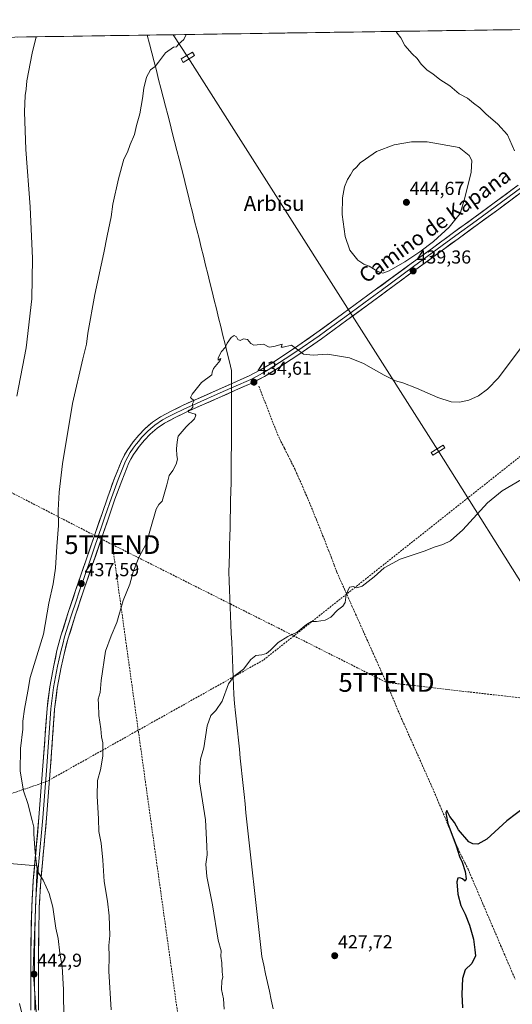
# Model space of a CAD drawing. Units: metres. Extents: x 600424 to 603867, y 4743044 to 4745408.
# Drawn here: x 603207 to 603469, y 4744883 to 4745408 of the extents above; entities that cross this region are included whole.
import ezdxf
from ezdxf.enums import TextEntityAlignment as Align

# ---------------------------------------------------------------- set-up
doc = ezdxf.new("R2010")
doc.units = ezdxf.units.M
doc.header["$MEASUREMENT"] = 0
doc.linetypes.add('TRAZOSX2', pattern=[1.5, 1, -0.5])
doc.layers.get('0').update_dxf_attribs({"lineweight": 5})
for name, color, linetype, lineweight in [('Carátula', 7, 'Continuous', 5), ('Conducción de agua lineal', 5, 'TRAZOSX2', 0), ('Conducción de hidrocarburos lineal', 6, 'TRAZOSX2', 0), ('Corriente artificial lineal', 5, 'TRAZOSX2', 13), ('Cultivos herbáceos CxS', 92, 'Continuous', 0), ('Curva de nivel maestra', 36, 'Continuous', 30), ('Curva de nivel normal', 36, 'Continuous', 0), ('Entidad de ámbito territorial', 19, 'Continuous', 0), ('Entidad de ámbito territorial CxS', 92, 'Continuous', 0), ('Layer 0', 7, 'Continuous', 0), ('Matorral CxS', 135, 'Continuous', 0), ('Municipio CxS', 142, 'Continuous', 0), ('Punto de cota en terreno', 7, 'Continuous', 0), ('Rótulo de punto de cota en terreno', 19, 'Continuous', 0), ('Tendido', 6, 'Continuous', 0), ('Texto cartográfico', 19, 'Continuous', 0), ('Torre de tendido Cxs', 19, 'Continuous', 0), ('Torre de tendido puntual', 7, 'Continuous', 0)]:
    doc.layers.add(name, color=color, linetype=linetype, lineweight=lineweight)
doc.styles.add('Arial', font='txt', dxfattribs={"height": 0.2})

# ---------------------------------------------------------------- blocks, each defined once
blk = doc.blocks.new('*U167')
at = {"layer": 'Curva de nivel maestra', "color": 36, "linetype": 'Continuous', "lineweight": 30}
blk.add_polyline3d([(603476.85, 4744988.83, 425), (603466.51, 4744981.08, 425), (603455.83, 4744971.14, 425), (603451.1, 4744968.51, 425), (603448.45, 4744968.66, 425), (603446.3, 4744969.84, 425), (603440.79, 4744976.16, 425), (603438.61, 4744980.11, 425), (603436.16, 4744983.33, 425), (603434.56, 4744986.49, 425), (603433.98, 4744985.22, 425), (603435.08, 4744979.57, 425), (603439.56, 4744967.64, 425), (603441.36, 4744961.93, 425), (603442.64, 4744958.99, 425), (603444.26, 4744953.97, 425), (603444.9, 4744950.09, 425), (603444.37, 4744948.85, 425), (603442.85, 4744950.02, 425), (603441.51, 4744950.53, 425), (603440.42, 4744950.47, 425), (603439.84, 4744948.4, 425), (603440.43, 4744941.88, 425), (603442.1, 4744935.88, 425), (603444.35, 4744931.25, 425), (603446.63, 4744925.35, 425), (603448.72, 4744917.92, 425), (603449.57, 4744912.23, 425), (603449.9, 4744909.06, 425), (603447.93, 4744904.89, 425), (603444.33, 4744901.48, 425), (603442.92, 4744896.89, 425), (603442.62, 4744888.47, 425), (603442.92, 4744881.21, 425)], dxfattribs=at)
blk = doc.blocks.new('5PATER')
at = {"layer": 'Carátula', "linetype": 'Continuous', "lineweight": 5}
h = blk.add_hatch(color=250, dxfattribs=at)
edge = h.paths.add_edge_path()
edge.add_ellipse((0, 0.01), major_axis=(-1.33, -1.34), ratio=0.999422, start_angle=0, end_angle=360)
blk = doc.blocks.new('5TTEND')
blk.add_text('5TTEND', height=10).set_placement((0, 0), align=Align.MIDDLE_CENTER)

msp = doc.modelspace()

# ---------------------------------------------------------------- linework, layer by layer
at = {"layer": 'Conducción de agua lineal', "color": 5, "linetype": 'TRAZOSX2', "lineweight": 0}
msp.add_polyline3d([(603751.58, 4745407.31, 426.71), (603702.17, 4745367.02, 433.06), (603566.81, 4745249.33, 426.92), (603336.69, 4745066.76, 429.8), (603221.32, 4745002.07, 437.98), (603151.75, 4744978.07, 455.13), (603124.09, 4744970.13, 464.76), (603122.99, 4744970.06, 464.89), (603122.38, 4744970.03, 464.96), (603120.48, 4744969.88, 465.02), (603118.53, 4744969.74, 464.95)], dxfattribs=at)
at = {"layer": 'Conducción de hidrocarburos lineal', "color": 6, "linetype": 'TRAZOSX2', "lineweight": 0}
for points in [[(602905.02, 4745394.75, 474.11), (602905.83, 4745391.61, 474.11), (602941.26, 4745255.43, 471.95), (602999.62, 4745270.03, 489.8), (603057.35, 4745234.22, 488.59), (603134.03, 4745191.4, 462.5), (603256.19, 4745128.39, 436.5)], [(603256.19, 4745128.39, 436.5), (603316.28, 4744696.83, 430.99), (603324.96, 4744629.73, 434.04), (603306.86, 4744516.07, 447.02), (603305.7, 4744430.13, 447.02), (603248.34, 4744143.22, 437.88), (603207.06, 4743871.01, 434.49), (603076.14, 4743600.61, 430.63), (603005.24, 4743364.49, 431.41), (602952.66, 4743187.49, 424.89), (602921.16, 4743081.04, 423.02)], [(603256.19, 4745128.39, 436.5), (603402.37, 4745054.84, 427.99), (603650.6, 4745026.24, 425.15), (603834.13, 4745007.71, 420.3)]]:
    msp.add_polyline3d(points, dxfattribs=at)
at = {"layer": 'Corriente artificial lineal', "color": 5, "linetype": 'TRAZOSX2', "lineweight": 13}
msp.add_polyline3d([(603334.28, 4745212.97, 433.95), (603335.93, 4745208.68, 433.31), (603337.59, 4745204.39, 433.38), (603339.25, 4745200.11, 433.14), (603340.91, 4745195.82, 432.68), (603342.56, 4745191.53, 432.7), (603344.22, 4745187.24, 432.66), (603346.11, 4745183.45, 432.28), (603348.01, 4745179.66, 432.38), (603349.9, 4745175.87, 432.23), (603351.8, 4745172.08, 432.15), (603353.69, 4745168.29, 432.3), (603355.6, 4745163.92, 432.18), (603357.52, 4745159.55, 432.01), (603359.43, 4745155.17, 431.87), (603361.34, 4745150.8, 431.59), (603363.09, 4745146.43, 431.44), (603364.84, 4745142.06, 431.34), (603366.58, 4745137.69, 431.09), (603368.33, 4745133.32, 431.03), (603370.08, 4745128.95, 430.76), (603371.54, 4745125.12, 430.58), (603373, 4745121.3, 430.62), (603374.45, 4745117.47, 430.5), (603375.91, 4745113.64, 430.38), (603377.91, 4745109.16, 430.28), (603379.92, 4745104.69, 430), (603381.92, 4745100.21, 429.87), (603383.92, 4745095.74, 429.62), (603385.93, 4745091.26, 429.27), (603387.93, 4745086.79, 429.2), (603389.94, 4745082.31, 428.9), (603391.94, 4745077.83, 428.83), (603393.94, 4745073.36, 428.7), (603395.95, 4745068.88, 428.47), (603397.95, 4745064.41, 428.47), (603399.95, 4745059.93, 428.18), (603401.96, 4745055.46, 427.98), (603403.96, 4745050.98, 427.98), (603405.66, 4745046.85, 427.9), (603407.36, 4745042.73, 428), (603409.06, 4745038.6, 427.72), (603410.92, 4745034.42, 427.47), (603412.78, 4745030.25, 427.6), (603414.63, 4745026.07, 427.29), (603416.49, 4745021.9, 426.9), (603418.35, 4745017.72, 426.89), (603420.21, 4745013.54, 426.09), (603422.07, 4745009.37, 426.24), (603423.92, 4745005.19, 425.99), (603425.78, 4745001.02, 425.6), (603427.64, 4744996.84, 425.66), (603429.57, 4744992.26, 425.3), (603431.49, 4744987.67, 425.08), (603433.42, 4744983.09, 425.16), (603435.34, 4744978.51, 424.69), (603437.27, 4744973.93, 424.98), (603439.19, 4744969.34, 424.77), (603441.12, 4744964.76, 424.52), (603442.7, 4744961.6, 424.71), (603444.27, 4744958.45, 424.65), (603445.85, 4744955.29, 424.63), (603447.78, 4744950.76, 424.68), (603449.72, 4744946.24, 424.38), (603451.65, 4744941.71, 424.27), (603453.59, 4744937.19, 424.3), (603455.52, 4744932.66, 424.04), (603457.45, 4744928.14, 424.23), (603459.39, 4744923.61, 424.05), (603461.32, 4744919.09, 423.87), (603463.25, 4744914.56, 424.16), (603465.19, 4744910.04, 423.9), (603467.12, 4744905.51, 424.01), (603469.06, 4744900.99, 423.92), (603470.99, 4744896.46, 423.6)], dxfattribs=at)
at = {"layer": 'Cultivos herbáceos CxS', "color": 92, "linetype": 'Continuous', "lineweight": 0}
for points in [[(603167.83, 4745398.65, 451.36), (603828.09, 4745408.45, 422.42)], [(603828.09, 4745408.45, 422.42), (603167.83, 4745398.65, 451.36)], [(603222.19, 4744788.15, 443.71), (603213.94, 4744901.3, 442.6), (603216.08, 4744956.93, 439.85), (603201.32, 4744958.27, 442.16)], [(603201.32, 4744958.27, 442.16), (603216.08, 4744956.93, 439.85), (603213.94, 4744901.3, 442.6), (603222.19, 4744788.15, 443.71)]]:
    msp.add_polyline3d(points, dxfattribs=at)
at = {"layer": 'Curva de nivel normal', "color": 36, "linetype": 'Continuous', "lineweight": 0}
for points in [[(603215.63, 4745399.36, 445), (603213.5, 4745390.6, 445), (603210.57, 4745375.82, 445), (603210.22, 4745371.36, 445), (603209.68, 4745367.98, 445), (603209.27, 4745359.36, 445), (603210.01, 4745339.2, 445), (603212.3, 4745308.63, 445), (603213.59, 4745281.11, 445), (603213.31, 4745259.48, 445), (603210.14, 4745233.42, 445), (603205.2, 4745207.51, 445)], [(603295.54, 4745400.54, 440), (603294.23, 4745397.82, 440), (603291.5, 4745395.48, 440), (603290.35, 4745393.95, 440), (603288.78, 4745393.8, 440), (603284.58, 4745390.68, 440), (603280.87, 4745385.72, 440), (603278.95, 4745383.48, 440), (603276.54, 4745381.64, 440), (603274.43, 4745377.84, 440), (603272.9, 4745371.98, 440), (603272.33, 4745366.49, 440), (603270.86, 4745358.21, 440), (603269.04, 4745352.04, 440), (603267.95, 4745347.21, 440), (603265.72, 4745341.83, 440), (603264.23, 4745337.83, 440), (603262.26, 4745334.03, 440), (603259.42, 4745323.61, 440), (603256.5, 4745309.99, 440), (603255.58, 4745303.35, 440), (603253.45, 4745293.18, 440), (603251.68, 4745284.04, 440), (603246.75, 4745261.91, 440), (603243.17, 4745241.24, 440), (603242.43, 4745235.37, 440), (603240.36, 4745227.54, 440), (603234.89, 4745203.69, 440), (603229.64, 4745171.43, 440), (603227.81, 4745156.45, 440), (603227.35, 4745146.68, 440), (603227.5, 4745138.62, 440), (603226.49, 4745127.36, 440), (603225.81, 4745115.86, 440), (603224.67, 4745107.45, 440), (603222.24, 4745097.18, 440), (603219.53, 4745080.65, 440), (603212.34, 4745057.42, 440), (603211.09, 4745050.21, 440), (603209.24, 4745040.52, 440), (603208.47, 4745034.13, 440), (603208.36, 4745029.85, 440), (603207.2, 4745019.54, 440), (603207.1, 4745007.58, 440), (603208.75, 4744997.05, 440), (603211.1, 4744990.26, 440), (603213.35, 4744981.24, 440), (603214.33, 4744977.64, 440), (603214.34, 4744973.91, 440), (603214.93, 4744964.14, 440), (603215.85, 4744956.25, 440), (603216.75, 4744953.22, 440), (603219.28, 4744949.34, 440), (603222.54, 4744942.18, 440), (603224.46, 4744934.94, 440), (603226.08, 4744923.74, 440), (603227.2, 4744918.23, 440), (603228.23, 4744910.4, 440), (603229.39, 4744903.25, 440), (603230.21, 4744891.06, 440), (603230.33, 4744874.89, 440)], [(603407.6, 4745402.21, 435), (603408.08, 4745401.2, 435), (603410.04, 4745398.82, 435), (603412.22, 4745394.69, 435), (603416.02, 4745390.25, 435), (603418.72, 4745387.76, 435), (603420.8, 4745384.76, 435), (603424.12, 4745381.45, 435), (603427.02, 4745379.55, 435), (603430.78, 4745376.6, 435), (603436.12, 4745373.08, 435), (603441.11, 4745368.88, 435), (603445.54, 4745366.65, 435), (603448.83, 4745363.95, 435), (603452.1, 4745361.48, 435), (603455.38, 4745358.18, 435), (603461.82, 4745352.67, 435), (603466.83, 4745346.98, 435), (603470.56, 4745338.5, 435)], [(603400.43, 4745273.24, 440), (603403.87, 4745274.54, 440), (603412.08, 4745279.22, 440), (603420.13, 4745284.55, 440), (603427.37, 4745290.09, 440), (603435.84, 4745297.78, 440), (603441.7, 4745305.02, 440), (603443.93, 4745312.67, 440), (603447.56, 4745327.09, 440), (603447.83, 4745333.26, 440), (603446.45, 4745335.98, 440), (603441.06, 4745340.18, 440), (603424.13, 4745343.24, 440), (603415.71, 4745343.35, 440), (603406.38, 4745341.69, 440), (603397.08, 4745338.06, 440), (603391.18, 4745334.11, 440), (603388.42, 4745332.13, 440), (603386.39, 4745329.84, 440), (603384.55, 4745328.21, 440), (603383.23, 4745325.68, 440), (603381.64, 4745323.17, 440), (603379.99, 4745319.22, 440), (603378.85, 4745313.38, 440), (603378.68, 4745304.46, 440), (603380.33, 4745292.81, 440), (603382.89, 4745285.5, 440), (603387.1, 4745280.2, 440), (603390.24, 4745277.96, 440), (603393.09, 4745276.89, 440), (603397.73, 4745274.07, 440), (603400.43, 4745273.24, 440)], [(603473.66, 4745232.84, 435), (603462.05, 4745217.45, 435), (603456.28, 4745211.27, 435), (603451.46, 4745207.73, 435), (603446.34, 4745205.41, 435), (603441.28, 4745204.36, 435), (603436.82, 4745204.62, 435), (603429.76, 4745206.89, 435), (603418.43, 4745211.82, 435), (603411.07, 4745214.72, 435), (603407.22, 4745215.82, 435), (603401.19, 4745218.78, 435), (603390.16, 4745225.08, 435), (603382.7, 4745228.04, 435), (603377.4, 4745228.99, 435), (603370.89, 4745229.96, 435), (603363.19, 4745229.45, 435), (603358.2, 4745229.94, 435), (603354.3, 4745232.75, 435), (603351.79, 4745234.86, 435), (603347.34, 4745233.68, 435), (603346.12, 4745233.79, 435), (603346.66, 4745235.24, 435), (603342.3, 4745234.13, 435), (603339.8, 4745233.72, 435), (603336.83, 4745235.28, 435), (603331.67, 4745234.79, 435), (603330.07, 4745235.63, 435), (603328.19, 4745237.79, 435), (603326.1, 4745238.17, 435), (603324.4, 4745237.31, 435), (603323.03, 4745237.78, 435), (603322.36, 4745239.3, 435), (603321.05, 4745239.94, 435), (603319.47, 4745238.94, 435), (603317.41, 4745235.84, 435), (603316.37, 4745233.58, 435), (603314.4, 4745231.46, 435), (603312.55, 4745228.06, 435), (603312.69, 4745226.82, 435), (603314.09, 4745227.61, 435), (603313.64, 4745226.58, 435), (603310.15, 4745222.32, 435), (603309.48, 4745220.41, 435), (603309.19, 4745218.98, 435), (603303.7, 4745214.84, 435), (603298.74, 4745208.72, 435), (603297.81, 4745206.79, 435), (603298.64, 4745206.13, 435), (603299.82, 4745205.28, 435), (603298.83, 4745203.52, 435), (603299.15, 4745201.69, 435), (603298.26, 4745200.62, 435), (603296.65, 4745199.99, 435), (603296.87, 4745199.08, 435), (603300.26, 4745198.05, 435), (603300.74, 4745197.4, 435), (603299.92, 4745195.51, 435), (603295.56, 4745191.23, 435), (603291.36, 4745186.19, 435), (603290.77, 4745183.17, 435), (603290.42, 4745179.44, 435), (603290.48, 4745175.94, 435), (603290.84, 4745173.93, 435), (603290.29, 4745171.29, 435), (603288.47, 4745167.85, 435), (603286.48, 4745165.19, 435), (603285.2, 4745160.19, 435), (603282.7, 4745151.61, 435), (603281.02, 4745149.87, 435), (603279.49, 4745147.28, 435), (603276.56, 4745136.86, 435), (603274.45, 4745129.2, 435), (603270.36, 4745121.53, 435), (603267.36, 4745113.86, 435), (603265.54, 4745107.2, 435), (603261.94, 4745098.53, 435), (603258.52, 4745086.86, 435), (603255.59, 4745079.65, 435), (603252.5, 4745071.56, 435), (603250.19, 4745055.86, 435), (603249.59, 4745049.42, 435), (603248.68, 4745045.95, 435), (603248.76, 4745043.19, 435), (603248.97, 4745037.25, 435), (603249.95, 4745030.05, 435), (603250.4, 4745025.84, 435), (603251.03, 4745022.54, 435), (603251.04, 4745015.54, 435), (603249.83, 4745008.13, 435), (603248.25, 4745002.57, 435), (603248, 4744994.24, 435), (603248.77, 4744982, 435), (603248.94, 4744975.33, 435), (603250.25, 4744969.03, 435), (603251.16, 4744959.97, 435), (603251.76, 4744948.56, 435), (603253.64, 4744938.11, 435), (603254.5, 4744930.31, 435), (603254.76, 4744919.91, 435), (603254.35, 4744914.5, 435), (603254.41, 4744908.56, 435), (603254.27, 4744900.75, 435), (603255.48, 4744880.13, 435)], [(603315.82, 4744880.45, 430), (603315.5, 4744886.08, 430), (603314.43, 4744890.94, 430), (603314.59, 4744895.61, 430), (603315.04, 4744897.61, 430), (603314.8, 4744900.43, 430), (603314.56, 4744905.18, 430), (603314.1, 4744908.87, 430), (603314.16, 4744911.56, 430), (603312.66, 4744917.25, 430), (603309.54, 4744936.16, 430), (603306.61, 4744951.32, 430), (603306.07, 4744957.83, 430), (603306.69, 4744962.88, 430), (603306.56, 4744967.55, 430), (603305.83, 4744981.55, 430), (603302.66, 4745001.88, 430), (603302.78, 4745009.59, 430), (603303.14, 4745013.83, 430), (603304.93, 4745020.01, 430), (603306.76, 4745031.64, 430), (603308.61, 4745037.21, 430), (603311.39, 4745039.87, 430), (603314.78, 4745044.93, 430), (603318.12, 4745054.18, 430), (603321.07, 4745058.21, 430), (603326.06, 4745061.98, 430), (603330.06, 4745067.03, 430), (603332.69, 4745069.2, 430), (603335.92, 4745069.52, 430), (603338.32, 4745070.34, 430), (603340.58, 4745072.15, 430), (603344.62, 4745076.18, 430), (603349.79, 4745079.28, 430), (603354.66, 4745081.73, 430), (603359.72, 4745085.83, 430), (603362.39, 4745087.32, 430), (603365.06, 4745087.37, 430), (603369.72, 4745088.02, 430), (603372.72, 4745089.74, 430), (603376.21, 4745093.42, 430), (603379.02, 4745095.5, 430), (603380.27, 4745097.5, 430), (603380.95, 4745101.83, 430), (603382.56, 4745105.75, 430), (603384.84, 4745106.1, 430), (603386.5, 4745105.34, 430), (603389.39, 4745106.19, 430), (603395.72, 4745111.19, 430), (603401.06, 4745115.96, 430), (603409.72, 4745120.64, 430), (603422.38, 4745124.94, 430), (603428.38, 4745127.26, 430), (603432.38, 4745128.37, 430), (603436.45, 4745130.43, 430), (603443.04, 4745136.31, 430), (603456.3, 4745150.67, 430), (603464, 4745157.13, 430), (603474.32, 4745163.07, 430)], [(603206.7, 4744883.56, 445), (603208.55, 4744875.56, 445)]]:
    msp.add_polyline3d(points, dxfattribs=at)
at = {"layer": 'Entidad de ámbito territorial', "color": 19, "linetype": 'Continuous', "lineweight": 0}
msp.add_polyline3d([(603274.8, 4745400.24, 440.45), (603276.01, 4745395.5, 440.3), (603277.23, 4745390.77, 440.16), (603278.44, 4745386.04, 440.04), (603279.66, 4745381.3, 439.9), (603280.87, 4745376.57, 439.74), (603282.08, 4745371.84, 439.6), (603283.3, 4745367.11, 439.49), (603284.51, 4745362.37, 439.41), (603285.73, 4745357.64, 439.31), (603286.94, 4745352.91, 439.22), (603288.16, 4745348.18, 439.12), (603289.37, 4745343.44, 438.89), (603290.58, 4745338.71, 438.68), (603291.8, 4745333.98, 438.49), (603293.01, 4745329.25, 438.37), (603294.23, 4745324.51, 438.18), (603295.44, 4745319.78, 438.07), (603296.6, 4745315.09, 437.92), (603297.76, 4745310.4, 437.79), (603298.92, 4745305.71, 437.68), (603300.07, 4745301.02, 437.55), (603301.23, 4745296.33, 437.42), (603302.39, 4745291.63, 437.29), (603303.55, 4745286.94, 437.1), (603304.71, 4745282.25, 436.85), (603305.87, 4745277.56, 436.65), (603307.03, 4745272.87, 436.46), (603308.18, 4745268.18, 436.27), (603309.34, 4745263.49, 436.1), (603310.5, 4745258.8, 435.88), (603311.66, 4745254.11, 435.73), (603312.82, 4745249.42, 435.53), (603313.98, 4745244.72, 435.33), (603315.14, 4745240.03, 435.13), (603316.29, 4745235.34, 434.97), (603317.45, 4745230.65, 434.86), (603318.61, 4745225.96, 434.73), (603319.77, 4745221.27, 434.69), (603319.76, 4745218.39, 434.73), (603319.75, 4745215.52, 434.67), (603319.75, 4745214.54, 434.65), (603319.74, 4745211.8, 434.49), (603319.73, 4745209.06, 434.26), (603319.71, 4745204.3, 434.4), (603319.7, 4745199.55, 434.18), (603319.68, 4745194.79, 434.17), (603319.67, 4745190.04, 433.97), (603319.65, 4745185.28, 433.72), (603319.64, 4745180.53, 433.52), (603319.62, 4745175.77, 433.41), (603319.61, 4745171.02, 433.36), (603319.59, 4745166.26, 433.34), (603319.48, 4745161.48, 433.32), (603319.37, 4745156.69, 433.23), (603319.25, 4745151.91, 433.13), (603319.14, 4745147.13, 433.05), (603319.03, 4745142.35, 432.97), (603318.92, 4745137.56, 432.89), (603318.81, 4745132.78, 432.86), (603318.7, 4745128, 432.79), (603318.58, 4745123.22, 432.78), (603318.47, 4745118.43, 432.7), (603318.36, 4745113.65, 432.59), (603318.54, 4745108.99, 432.38), (603318.72, 4745104.33, 432.21), (603318.9, 4745099.67, 432.02), (603319.08, 4745095.01, 431.79), (603319.26, 4745090.35, 431.58), (603319.44, 4745085.69, 431.35), (603319.62, 4745081.03, 431.13), (603319.81, 4745076.36, 430.89), (603319.99, 4745071.7, 430.63), (603320.17, 4745067.04, 430.43), (603320.35, 4745062.38, 430.2), (603320.53, 4745057.72, 429.95), (603320.71, 4745053.06, 429.77), (603320.89, 4745048.4, 429.62), (603321.39, 4745043.55, 429.45), (603321.89, 4745038.69, 429.35), (603322.4, 4745033.84, 429.24), (603322.9, 4745028.98, 429.16), (603323.4, 4745024.13, 429.07), (603323.9, 4745019.27, 428.96), (603324.41, 4745014.42, 428.87), (603324.91, 4745009.57, 428.77), (603325.41, 4745004.71, 428.64), (603325.91, 4744999.86, 428.48), (603326.41, 4744995, 428.36), (603326.92, 4744990.15, 428.32), (603327.42, 4744985.29, 428.33), (603327.92, 4744980.44, 428.36), (603328.45, 4744975.66, 428.39), (603328.99, 4744970.87, 428.45), (603329.52, 4744966.09, 428.54), (603330.05, 4744961.3, 428.62), (603330.58, 4744956.52, 428.64), (603331.12, 4744951.74, 428.65), (603331.65, 4744946.95, 428.64), (603332.18, 4744942.17, 428.64), (603332.71, 4744937.38, 428.65), (603333.25, 4744932.6, 428.74), (603333.78, 4744927.82, 428.83), (603334.31, 4744923.03, 428.9), (603334.84, 4744918.25, 428.99), (603335.38, 4744913.46, 429.02), (603335.91, 4744908.68, 428.98), (603336.91, 4744904.03, 428.9), (603337.92, 4744899.38, 428.76), (603338.92, 4744894.73, 428.64), (603339.92, 4744890.08, 428.49), (603340.92, 4744885.43, 428.37), (603341.92, 4744880.78, 428.28)], dxfattribs=at)
at = {"layer": 'Entidad de ámbito territorial CxS', "color": 92, "linetype": 'Continuous', "lineweight": 0}
msp.add_polyline3d([(603341.92, 4744880.78, 428.28), (603340.92, 4744885.43, 428.37), (603339.92, 4744890.08, 428.49), (603338.92, 4744894.73, 428.64), (603337.92, 4744899.38, 428.76), (603336.91, 4744904.03, 428.9), (603335.91, 4744908.68, 428.98), (603335.38, 4744913.46, 429.02), (603334.84, 4744918.25, 428.99), (603334.31, 4744923.03, 428.9), (603333.78, 4744927.82, 428.83), (603333.25, 4744932.6, 428.74), (603332.71, 4744937.38, 428.65), (603332.18, 4744942.17, 428.64), (603331.65, 4744946.95, 428.64), (603331.12, 4744951.74, 428.65), (603330.58, 4744956.52, 428.64), (603330.05, 4744961.3, 428.62), (603329.52, 4744966.09, 428.54), (603328.99, 4744970.87, 428.45), (603328.45, 4744975.66, 428.39), (603327.92, 4744980.44, 428.36), (603327.42, 4744985.29, 428.33), (603326.92, 4744990.15, 428.32), (603326.41, 4744995, 428.36), (603325.91, 4744999.86, 428.48), (603325.41, 4745004.71, 428.64), (603324.91, 4745009.57, 428.77), (603324.41, 4745014.42, 428.87), (603323.9, 4745019.27, 428.96), (603323.4, 4745024.13, 429.07), (603322.9, 4745028.98, 429.16), (603322.4, 4745033.84, 429.24), (603321.89, 4745038.69, 429.35), (603321.39, 4745043.55, 429.45), (603320.89, 4745048.4, 429.62), (603320.71, 4745053.06, 429.77), (603320.53, 4745057.72, 429.95), (603320.35, 4745062.38, 430.2), (603320.17, 4745067.04, 430.43), (603319.99, 4745071.7, 430.63), (603319.81, 4745076.36, 430.89), (603319.62, 4745081.03, 431.13), (603319.44, 4745085.69, 431.35), (603319.26, 4745090.35, 431.58), (603319.08, 4745095.01, 431.79), (603318.9, 4745099.67, 432.02), (603318.72, 4745104.33, 432.21), (603318.54, 4745108.99, 432.38), (603318.36, 4745113.65, 432.59), (603318.47, 4745118.43, 432.7), (603318.58, 4745123.22, 432.78), (603318.7, 4745128, 432.79), (603318.81, 4745132.78, 432.86), (603318.92, 4745137.56, 432.89), (603319.03, 4745142.35, 432.97), (603319.14, 4745147.13, 433.05), (603319.25, 4745151.91, 433.13), (603319.37, 4745156.69, 433.23), (603319.48, 4745161.48, 433.32), (603319.59, 4745166.26, 433.34), (603319.61, 4745171.02, 433.36), (603319.62, 4745175.77, 433.41), (603319.64, 4745180.53, 433.52), (603319.65, 4745185.28, 433.72), (603319.67, 4745190.04, 433.97), (603319.68, 4745194.79, 434.17), (603319.7, 4745199.55, 434.18), (603319.71, 4745204.3, 434.4), (603319.73, 4745209.06, 434.26), (603319.74, 4745211.8, 434.49), (603319.75, 4745214.54, 434.65), (603319.75, 4745215.52, 434.67), (603319.76, 4745218.39, 434.73), (603319.77, 4745221.27, 434.69), (603318.61, 4745225.96, 434.73), (603317.45, 4745230.65, 434.86), (603316.29, 4745235.34, 434.97), (603315.14, 4745240.03, 435.13), (603313.98, 4745244.72, 435.33), (603312.82, 4745249.42, 435.53), (603311.66, 4745254.11, 435.73), (603310.5, 4745258.8, 435.88), (603309.34, 4745263.49, 436.1), (603308.18, 4745268.18, 436.27), (603307.03, 4745272.87, 436.46), (603305.87, 4745277.56, 436.65), (603304.71, 4745282.25, 436.85), (603303.55, 4745286.94, 437.1), (603302.39, 4745291.63, 437.29), (603301.23, 4745296.33, 437.42), (603300.07, 4745301.02, 437.55), (603298.92, 4745305.71, 437.68), (603297.76, 4745310.4, 437.79), (603296.6, 4745315.09, 437.92), (603295.44, 4745319.78, 438.07), (603294.23, 4745324.51, 438.18), (603293.01, 4745329.25, 438.37), (603291.8, 4745333.98, 438.49), (603290.58, 4745338.71, 438.68), (603289.37, 4745343.44, 438.89), (603288.16, 4745348.18, 439.12), (603286.94, 4745352.91, 439.22), (603285.73, 4745357.64, 439.31), (603284.51, 4745362.37, 439.41), (603283.3, 4745367.11, 439.49), (603282.08, 4745371.84, 439.6), (603280.87, 4745376.57, 439.74), (603279.66, 4745381.3, 439.9), (603278.44, 4745386.04, 440.04), (603277.23, 4745390.77, 440.16), (603276.01, 4745395.5, 440.3), (603274.8, 4745400.24, 440.45), (603279.78, 4745400.31, 440.33), (603284.77, 4745400.38, 440.24), (603289.75, 4745400.46, 440.12), (603294.74, 4745400.53, 440), (603299.72, 4745400.61, 439.87), (603304.71, 4745400.68, 439.73), (603309.69, 4745400.75, 439.62), (603314.68, 4745400.83, 439.49), (603319.66, 4745400.9, 439.42), (603324.65, 4745400.98, 439.35), (603329.63, 4745401.05, 439.24), (603334.62, 4745401.12, 439.11), (603339.6, 4745401.2, 438.95), (603344.58, 4745401.27, 438.75), (603349.57, 4745401.35, 438.5), (603354.55, 4745401.42, 438.28), (603359.54, 4745401.49, 438.06), (603364.52, 4745401.57, 437.79), (603369.51, 4745401.64, 437.47), (603374.49, 4745401.72, 437.14), (603379.48, 4745401.79, 436.8), (603384.46, 4745401.86, 436.44), (603389.45, 4745401.94, 436.13), (603394.43, 4745402.01, 435.79), (603399.42, 4745402.09, 435.46), (603404.4, 4745402.16, 435.15), (603409.38, 4745402.23, 434.88), (603414.37, 4745402.31, 434.67), (603419.35, 4745402.38, 434.44), (603424.34, 4745402.46, 434.27), (603429.32, 4745402.53, 434.14), (603434.31, 4745402.6, 433.99), (603439.29, 4745402.68, 433.8), (603444.28, 4745402.75, 433.65), (603449.26, 4745402.83, 433.49), (603454.25, 4745402.9, 433.29), (603459.23, 4745402.97, 433.11), (603464.21, 4745403.05, 432.93), (603469.2, 4745403.12, 432.75), (603474.18, 4745403.2, 432.57)], dxfattribs=at)
at = {"layer": 'Layer 0', "linetype": 'Continuous', "lineweight": 0}
for points in [[(603212.78, 4744879.94), (603212.69, 4744893.06), (603212.7, 4744907.14), (603212.82, 4744921.22), (603213.17, 4744935.18), (603213.97, 4744949.12), (603217.05, 4744982.85), (603218.11, 4744996.61), (603219.16, 4745010.37), (603221.34, 4745041.02), (603222.78, 4745052.49), (603224.92, 4745063.87), (603226.65, 4745071.83), (603228.76, 4745079.68), (603232.66, 4745092.1), (603236.76, 4745104.45), (603241.99, 4745119.66), (603247.21, 4745134.87), (603250.48, 4745144.41), (603253.74, 4745153.94), (603257.36, 4745163.92), (603261.36, 4745173.78), (603264.01, 4745178.61), (603267.25, 4745183.13), (603270.23, 4745186.81), (603273.52, 4745190.23), (603277.53, 4745193.7), (603281.9, 4745196.63), (603287.83, 4745199.81), (603293.87, 4745202.71), (603311.21, 4745210.45), (603329.07, 4745218.39), (603335.24, 4745221.58), (603341.17, 4745225.24), (603353.37, 4745233.19), (603365.3, 4745241.49), (603378.89, 4745251.43), (603392.5, 4745261.4), (603415.6, 4745278.36), (603426.86, 4745286.61), (603438.13, 4745294.87), (603448.98, 4745302.78), (603459.83, 4745310.68), (603472.58, 4745320.19)], [(603473.8, 4745318.57), (603461.03, 4745309.05), (603450.18, 4745301.14), (603439.33, 4745293.23), (603416.8, 4745276.73), (603399.48, 4745264.01), (603393.7, 4745259.77), (603386.89, 4745254.78), (603380.09, 4745249.8), (603373.3, 4745244.83), (603366.48, 4745239.84), (603354.51, 4745231.51), (603348.36, 4745227.5), (603342.26, 4745223.53), (603339.29, 4745221.7), (603336.24, 4745219.82), (603333.04, 4745218.16), (603329.95, 4745216.56), (603320.97, 4745212.57), (603316.5, 4745210.59), (603312.04, 4745208.6), (603303.37, 4745204.73), (603299.06, 4745202.81), (603294.73, 4745200.87), (603288.75, 4745198), (603285.91, 4745196.48), (603282.95, 4745194.89), (603278.76, 4745192.09), (603276.76, 4745190.35), (603274.92, 4745188.76), (603273.27, 4745187.05), (603271.75, 4745185.47), (603270.26, 4745183.63), (603268.87, 4745181.9), (603267.35, 4745179.79), (603265.73, 4745177.53), (603263.2, 4745172.91), (603259.26, 4745163.2), (603255.66, 4745153.27), (603252.4, 4745143.75), (603250.77, 4745138.98), (603246.47, 4745126.45), (603243.91, 4745119), (603241.3, 4745111.41), (603238.69, 4745103.8), (603236.64, 4745097.65), (603234.59, 4745091.48), (603232.66, 4745085.32), (603230.71, 4745079.11), (603229.68, 4745075.28), (603228.62, 4745071.35), (603227.76, 4745067.37), (603226.91, 4745063.47), (603224.79, 4745052.18), (603223.36, 4745040.83), (603222.82, 4745033.16), (603222.27, 4745025.55), (603221.73, 4745017.89), (603221.19, 4745010.22), (603220.14, 4744996.46), (603219.61, 4744989.58), (603219.07, 4744982.68), (603216.77, 4744957.4), (603216, 4744948.97), (603215.6, 4744942), (603215.2, 4744935.1), (603215.02, 4744928.12), (603214.85, 4744921.19), (603214.73, 4744907.13), (603214.72, 4744893.07), (603214.77, 4744886.51), (603214.81, 4744879.96)], [(603475.02, 4745316.95), (603462.23, 4745307.41), (603451.37, 4745299.5), (603440.52, 4745291.59), (603418, 4745275.09), (603406.45, 4745266.61), (603394.89, 4745258.13), (603381.29, 4745248.16), (603367.65, 4745238.19), (603355.64, 4745229.83), (603343.34, 4745221.81), (603337.24, 4745218.05), (603330.83, 4745214.73), (603321.79, 4745210.71), (603312.86, 4745206.75), (603304.19, 4745202.88), (603295.58, 4745199.03), (603289.67, 4745196.19), (603283.99, 4745193.15), (603279.99, 4745190.47), (603276.31, 4745187.28), (603273.27, 4745184.13), (603270.48, 4745180.67), (603267.45, 4745176.45), (603265.03, 4745172.04), (603261.15, 4745162.47), (603257.57, 4745152.59), (603254.32, 4745143.09), (603250.94, 4745133.24), (603245.82, 4745118.34), (603240.61, 4745103.15), (603236.52, 4745090.85), (603232.66, 4745078.54), (603230.59, 4745070.87), (603228.9, 4745063.06), (603226.79, 4745051.86), (603225.38, 4745040.63), (603224.29, 4745025.41), (603223.21, 4745010.07), (603222.16, 4744996.3), (603221.09, 4744982.51), (603218.02, 4744948.82), (603217.22, 4744935.01), (603216.88, 4744921.15), (603216.76, 4744907.12), (603216.75, 4744893.07), (603216.83, 4744879.97)]]:
    msp.add_lwpolyline(points, dxfattribs=at)
for points in [[(603212.78, 4744879.94, 443.31), (603212.75, 4744884.31, 443.18), (603212.72, 4744888.69, 443.14), (603212.69, 4744893.06, 443.03), (603212.69, 4744897.75, 442.91), (603212.7, 4744902.45, 442.74), (603212.7, 4744907.14, 442.62), (603212.74, 4744911.83, 442.45), (603212.78, 4744916.53, 442.22), (603212.82, 4744921.22, 441.95), (603212.94, 4744925.87, 441.65), (603213.05, 4744930.53, 441.38), (603213.17, 4744935.18, 441.14), (603213.44, 4744939.83, 440.87), (603213.7, 4744944.47, 440.63), (603213.97, 4744949.12, 440.4), (603214.41, 4744953.94, 440.22), (603214.85, 4744958.76, 440.04), (603215.29, 4744963.58, 439.76), (603215.73, 4744968.39, 439.48), (603216.17, 4744973.21, 439.12), (603216.61, 4744978.03, 438.81), (603217.05, 4744982.85, 438.65), (603217.4, 4744987.44, 438.58), (603217.76, 4744992.02, 438.61), (603218.11, 4744996.61, 438.57), (603218.46, 4745001.2, 438.5), (603218.81, 4745005.78, 438.43), (603219.16, 4745010.37, 438.32), (603219.47, 4745014.75, 438.19), (603219.78, 4745019.13, 438.13), (603220.09, 4745023.51, 438.09), (603220.41, 4745027.88, 438.06), (603220.72, 4745032.26, 438.01), (603221.03, 4745036.64, 437.94), (603221.34, 4745041.02, 437.9), (603221.82, 4745044.84, 437.91), (603222.3, 4745048.67, 437.98), (603222.78, 4745052.49, 438.03), (603223.49, 4745056.28, 438.14), (603224.21, 4745060.08, 438.19), (603224.92, 4745063.87, 438.16), (603225.79, 4745067.85, 438.07), (603226.65, 4745071.83, 437.94), (603227.71, 4745075.76, 438.16), (603228.76, 4745079.68, 438.36), (603230.06, 4745083.82, 438.21), (603231.36, 4745087.96, 437.93), (603232.66, 4745092.1, 438.06), (603234.03, 4745096.22, 438.13), (603235.39, 4745100.33, 437.93), (603236.76, 4745104.45, 437.7), (603238.07, 4745108.25, 437.85), (603239.38, 4745112.06, 437.9), (603240.68, 4745115.86, 437.72), (603241.99, 4745119.66, 437.6), (603243.3, 4745123.46, 437.66), (603244.6, 4745127.27, 437.65), (603245.91, 4745131.07, 437.34), (603247.21, 4745134.87, 437.23), (603248.3, 4745138.05, 437.29), (603249.39, 4745141.23, 437.27), (603250.48, 4745144.41, 437.16), (603251.57, 4745147.59, 437.03), (603252.65, 4745150.76, 437.13), (603253.74, 4745153.94, 437.15), (603254.95, 4745157.27, 437), (603256.15, 4745160.59, 436.89), (603257.36, 4745163.92, 436.92), (603258.69, 4745167.21, 436.92), (603260.03, 4745170.49, 436.8), (603261.36, 4745173.78, 436.7), (603262.69, 4745176.2, 436.72), (603264.01, 4745178.61, 436.67), (603265.63, 4745180.87, 436.54), (603267.25, 4745183.13, 436.43), (603270.23, 4745186.81, 436.28), (603273.52, 4745190.23, 436.1), (603275.53, 4745191.97, 436), (603277.53, 4745193.7, 435.89), (603279.72, 4745195.17, 435.75), (603281.9, 4745196.63, 435.64), (603284.87, 4745198.22, 435.51), (603287.83, 4745199.81, 435.39), (603290.85, 4745201.26, 435.21), (603293.87, 4745202.71, 435.09), (603298.21, 4745204.65, 435), (603302.54, 4745206.58, 434.84), (603306.88, 4745208.52, 434.8), (603311.21, 4745210.45, 434.68), (603315.68, 4745212.44, 434.59), (603320.14, 4745214.42, 434.65), (603324.61, 4745216.41, 434.55), (603329.07, 4745218.39, 434.53), (603332.16, 4745219.99, 434.56), (603335.24, 4745221.58, 434.58), (603338.21, 4745223.41, 434.56), (603341.17, 4745225.24, 434.63), (603345.24, 4745227.89, 434.63), (603349.3, 4745230.54, 434.77), (603353.37, 4745233.19, 434.92), (603357.35, 4745235.96, 435.12), (603361.32, 4745238.72, 435.38), (603365.3, 4745241.49, 435.65), (603368.7, 4745243.98, 435.92), (603372.1, 4745246.46, 436.15), (603375.49, 4745248.95, 436.45), (603378.89, 4745251.43, 436.73), (603382.29, 4745253.92, 437.04), (603385.7, 4745256.42, 437.39), (603389.1, 4745258.91, 437.71), (603392.5, 4745261.4, 438.05), (603396.35, 4745264.23, 438.38), (603400.2, 4745267.05, 438.68), (603404.05, 4745269.88, 438.93), (603407.9, 4745272.71, 439.01), (603411.75, 4745275.53, 439.28), (603415.6, 4745278.36, 439.32), (603419.35, 4745281.11, 439.6), (603423.11, 4745283.86, 439.44), (603426.86, 4745286.61, 439.48), (603430.62, 4745289.36, 439.28), (603434.37, 4745292.12, 439.01), (603438.13, 4745294.87, 438.76), (603441.75, 4745297.51, 438.27), (603445.36, 4745300.14, 438.09), (603448.98, 4745302.78, 437.68), (603452.6, 4745305.41, 437.2), (603456.21, 4745308.05, 436.64), (603459.83, 4745310.68, 436.39), (603463.02, 4745313.06, 435.9), (603466.21, 4745315.44, 435.58), (603469.39, 4745317.81, 435.18), (603472.58, 4745320.19, 434.86)], [(603471.82, 4745314.57, 435.08), (603468.63, 4745312.18, 435.44), (603465.43, 4745309.8, 435.87), (603462.23, 4745307.41, 436.22), (603458.61, 4745304.77, 436.68), (603454.99, 4745302.14, 437.08), (603451.37, 4745299.5, 437.53), (603447.75, 4745296.86, 437.85), (603444.14, 4745294.23, 438.23), (603440.52, 4745291.59, 438.48), (603436.77, 4745288.84, 438.83), (603433.01, 4745286.09, 439.02), (603429.26, 4745283.34, 439.2), (603425.51, 4745280.59, 439.29), (603421.75, 4745277.84, 439.36), (603418, 4745275.09, 439.27), (603414.15, 4745272.26, 439.15), (603410.3, 4745269.44, 439.07), (603406.45, 4745266.61, 438.84), (603402.6, 4745263.78, 438.67), (603398.74, 4745260.96, 438.4), (603394.89, 4745258.13, 438.1), (603391.49, 4745255.64, 437.69), (603388.09, 4745253.15, 437.37), (603384.69, 4745250.65, 436.99), (603381.29, 4745248.16, 436.65), (603377.88, 4745245.67, 436.31), (603374.47, 4745243.18, 436.03), (603371.06, 4745240.68, 435.79), (603367.65, 4745238.19, 435.54), (603363.65, 4745235.4, 435.3), (603359.64, 4745232.62, 435.06), (603355.64, 4745229.83, 434.87), (603351.54, 4745227.16, 434.74), (603347.44, 4745224.48, 434.62), (603343.34, 4745221.81, 434.49), (603340.29, 4745219.93, 434.44), (603337.24, 4745218.05, 434.48), (603334.04, 4745216.39, 434.33), (603330.83, 4745214.73, 434.42), (603326.31, 4745212.72, 434.37), (603321.79, 4745210.71, 434.34), (603317.33, 4745208.73, 434.35), (603312.86, 4745206.75, 434.63), (603308.53, 4745204.82, 434.72), (603304.19, 4745202.88, 434.8), (603299.89, 4745200.96, 434.94), (603295.58, 4745199.03, 434.99), (603292.63, 4745197.61, 435.16), (603289.67, 4745196.19, 435.29), (603286.83, 4745194.67, 435.34), (603283.99, 4745193.15, 435.45), (603279.99, 4745190.47, 435.72), (603276.31, 4745187.28, 435.87), (603273.27, 4745184.13, 436.05), (603270.48, 4745180.67, 436.2), (603268.97, 4745178.56, 436.29), (603267.45, 4745176.45, 436.33), (603266.24, 4745174.25, 436.37), (603265.03, 4745172.04, 436.44), (603263.74, 4745168.85, 436.49), (603262.44, 4745165.66, 436.51), (603261.15, 4745162.47, 436.58), (603259.96, 4745159.18, 436.62), (603258.76, 4745155.88, 436.67), (603257.57, 4745152.59, 436.69), (603256.49, 4745149.42, 436.69), (603255.4, 4745146.26, 436.76), (603254.32, 4745143.09, 436.82), (603253.19, 4745139.81, 436.88), (603252.07, 4745136.52, 436.91), (603250.94, 4745133.24, 436.96), (603249.66, 4745129.52, 437.04), (603248.38, 4745125.79, 437.07), (603247.1, 4745122.07, 437.12), (603245.82, 4745118.34, 437.17), (603244.52, 4745114.54, 437.23), (603243.22, 4745110.75, 437.26), (603241.91, 4745106.95, 437.29), (603240.61, 4745103.15, 437.38), (603239.25, 4745099.05, 437.46), (603237.88, 4745094.95, 437.5), (603236.52, 4745090.85, 437.57), (603235.23, 4745086.75, 437.61), (603233.95, 4745082.64, 437.64), (603232.66, 4745078.54, 437.66), (603231.63, 4745074.71, 437.59), (603230.59, 4745070.87, 437.58), (603229.75, 4745066.97, 437.58), (603228.9, 4745063.06, 437.58), (603228.2, 4745059.33, 437.56), (603227.49, 4745055.59, 437.54), (603226.79, 4745051.86, 437.53), (603226.32, 4745048.12, 437.47), (603225.85, 4745044.37, 437.5), (603225.38, 4745040.63, 437.5), (603225.11, 4745036.83, 437.49), (603224.84, 4745033.02, 437.51), (603224.56, 4745029.22, 437.55), (603224.29, 4745025.41, 437.55), (603224.02, 4745021.58, 437.56), (603223.75, 4745017.74, 437.58), (603223.48, 4745013.91, 437.64), (603223.21, 4745010.07, 437.72), (603222.86, 4745005.48, 437.76), (603222.51, 4745000.89, 437.8), (603222.16, 4744996.3, 437.88), (603221.8, 4744991.7, 438), (603221.45, 4744987.11, 438.18), (603221.09, 4744982.51, 438.36), (603220.65, 4744977.7, 438.48), (603220.21, 4744972.88, 438.65), (603219.77, 4744968.07, 438.88), (603219.34, 4744963.26, 439.04), (603218.9, 4744958.45, 439.3), (603218.46, 4744953.63, 439.66), (603218.02, 4744948.82, 440.06), (603217.75, 4744944.22, 440.43), (603217.49, 4744939.61, 440.74), (603217.22, 4744935.01, 441.04), (603217.11, 4744930.39, 441.22), (603216.99, 4744925.77, 441.49), (603216.88, 4744921.15, 441.83), (603216.84, 4744916.47, 442.11), (603216.8, 4744911.8, 442.31), (603216.76, 4744907.12, 442.48), (603216.76, 4744902.44, 442.59), (603216.75, 4744897.75, 442.78), (603216.75, 4744893.07, 442.79), (603216.78, 4744888.7, 442.94), (603216.8, 4744884.34, 442.93), (603216.83, 4744879.97, 442.93)]]:
    msp.add_polyline3d(points, dxfattribs=at)
at = {"layer": 'Matorral CxS', "color": 135, "linetype": 'Continuous', "lineweight": 0}
msp.add_polyline3d([(603201.32, 4744958.27, 442.16), (603216.08, 4744956.93, 439.85), (603213.94, 4744901.3, 442.6), (603222.19, 4744788.15, 443.71)], dxfattribs=at)
msp.add_polyline3d([(603201.32, 4744958.27, 442.16), (603216.08, 4744956.93, 439.85), (603213.94, 4744901.3, 442.6), (603222.19, 4744788.15, 443.71)], dxfattribs=at)
at = {"layer": 'Municipio CxS', "color": 142, "linetype": 'Continuous', "lineweight": 0}
msp.add_polyline3d([(603205.37, 4745399.2, 446.02), (603210.35, 4745399.28, 445.46), (603215.33, 4745399.35, 444.92), (603220.31, 4745399.43, 444.4), (603225.3, 4745399.5, 443.89), (603230.28, 4745399.57, 443.46), (603235.26, 4745399.65, 443.09), (603240.24, 4745399.72, 442.75), (603245.22, 4745399.8, 442.49), (603250.21, 4745399.87, 442.14), (603255.19, 4745399.94, 441.73), (603260.17, 4745400.02, 441.29), (603265.15, 4745400.09, 440.88), (603270.13, 4745400.17, 440.61), (603275.11, 4745400.24, 440.44), (603280.1, 4745400.31, 440.32), (603285.08, 4745400.39, 440.23), (603290.06, 4745400.46, 440.11), (603295.04, 4745400.54, 439.99), (603300.02, 4745400.61, 439.86), (603305, 4745400.68, 439.72), (603309.99, 4745400.76, 439.61), (603314.97, 4745400.83, 439.48), (603319.95, 4745400.91, 439.42), (603324.93, 4745400.98, 439.34), (603329.91, 4745401.05, 439.23), (603334.9, 4745401.13, 439.1), (603339.88, 4745401.2, 438.94), (603344.86, 4745401.28, 438.74), (603349.84, 4745401.35, 438.49), (603354.82, 4745401.42, 438.27), (603359.8, 4745401.5, 438.05), (603364.79, 4745401.57, 437.77), (603369.77, 4745401.65, 437.45), (603374.75, 4745401.72, 437.12), (603379.73, 4745401.79, 436.78), (603384.71, 4745401.87, 436.42), (603389.69, 4745401.94, 436.11), (603394.68, 4745402.02, 435.77), (603399.66, 4745402.09, 435.45), (603404.64, 4745402.16, 435.13), (603409.62, 4745402.24, 434.87), (603414.6, 4745402.31, 434.66), (603419.59, 4745402.39, 434.43), (603424.57, 4745402.46, 434.27), (603429.55, 4745402.53, 434.14), (603434.53, 4745402.61, 433.98), (603439.51, 4745402.68, 433.79), (603444.49, 4745402.76, 433.64), (603449.48, 4745402.83, 433.48), (603454.46, 4745402.9, 433.28), (603459.44, 4745402.98, 433.1), (603464.42, 4745403.05, 432.93), (603469.4, 4745403.12, 432.74), (603474.38, 4745403.2, 432.56)], dxfattribs=at)
at = {"layer": 'Tendido', "color": 6, "linetype": 'Continuous', "lineweight": 0}
msp.add_polyline3d([(603288.59, 4745400.44, 440.15), (603296.38, 4745388.38, 439.69), (603429.8, 4745178.73, 432.67), (603640.97, 4744843.08, 428.25), (603743.54, 4744681.63, 423.44), (603841.4, 4744526.15, 410.19)], dxfattribs=at)
at = {"layer": 'Torre de tendido Cxs', "color": 19, "linetype": 'Continuous', "lineweight": 0}
for points in [[(603293.91, 4745385.63), (603299.97, 4745389.27), (603298.85, 4745391.14), (603292.79, 4745387.5), (603293.91, 4745385.63)], [(603427.07, 4745176.09), (603433.41, 4745179.94), (603432.54, 4745181.38), (603426.2, 4745177.52), (603427.07, 4745176.09)]]:
    msp.add_lwpolyline(points, dxfattribs=at)
for points in [[(603293.91, 4745385.63, 439.66), (603292.79, 4745387.5, 439.69), (603298.85, 4745391.14, 439.73), (603299.97, 4745389.27, 439.69), (603293.91, 4745385.63, 439.66)], [(603427.07, 4745176.09, 432.54), (603426.2, 4745177.52, 432.67), (603432.54, 4745181.38, 432.72), (603433.41, 4745179.94, 432.59), (603427.07, 4745176.09, 432.54)]]:
    msp.add_polyline3d(points, close=True, dxfattribs=at)

# ---------------------------------------------------------------- block references
at = {"layer": 'Curva de nivel maestra', "color": 36, "linetype": 'Continuous', "lineweight": 30}
msp.add_blockref('*U167', (0, 0), dxfattribs=at)
at = {"layer": 'Punto de cota en terreno', "linetype": 'Continuous', "lineweight": 0}
for p in [(603413, 4745311, 444.67), (603416.58, 4745274.4, 439.36), (603331.68, 4745215.05, 434.61), (603239.61, 4745107.59, 437.59), (603374.75, 4744909.04, 427.72), (603214.4, 4744899.18, 442.9)]:
    msp.add_blockref('5PATER', p, dxfattribs=at)
at = {"layer": 'Torre de tendido puntual', "linetype": 'Continuous', "lineweight": 0}
for p in [(603256.19, 4745128.39, 436.5), (603402.37, 4745054.84, 427.99)]:
    msp.add_blockref('5TTEND', p, dxfattribs=at)

# ---------------------------------------------------------------- texts
at = {"layer": 'Rótulo de punto de cota en terreno', "color": 19, "linetype": 'Continuous', "lineweight": 0, "style": 'Arial'}
for s, p in [('444,67', (603414.76, 4745312.76)), ('439,36', (603418.34, 4745276.16)), ('434,61', (603333.44, 4745216.81)), ('437,59', (603241.37, 4745109.35)), ('427,72', (603376.51, 4744910.8)), ('442,9', (603216.16, 4744900.94))]:
    msp.add_text(s, height=7, dxfattribs=at).set_placement(p, align=Align.BOTTOM_LEFT)
at = {"layer": 'Texto cartográfico', "color": 19, "linetype": 'Continuous', "lineweight": 0, "style": 'Arial'}
msp.add_text('Camino de Kapana', height=8, rotation=35.6562, dxfattribs=at).set_placement((603428.12, 4745298.71), align=Align.MIDDLE_CENTER)
msp.add_text('Arbisu', height=8, dxfattribs=at).set_placement((603342.45, 4745310.46), align=Align.MIDDLE_CENTER)

doc.saveas('drawing.dxf')
